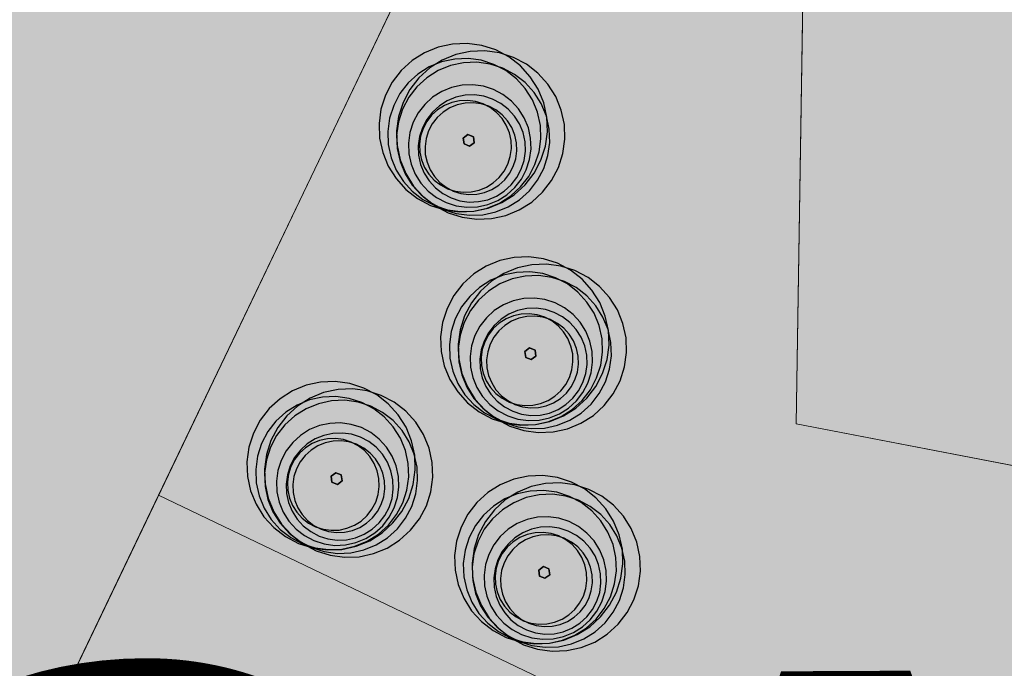
# Model space of a CAD drawing. Units: millimetres. Extents: x 1694674 to 1698329, y 4930842 to 4933174.
# Drawn here: x 1695896 to 1695915, y 4932066 to 4932078 of the extents above; entities that cross this region are included whole.
import ezdxf

# ---------------------------------------------------------------- set-up
doc = ezdxf.new("R2010")
doc.units = ezdxf.units.MM
doc.linetypes.add('CONTINUA', pattern=[0])
for name, color, linetype in [('AMBITI retini', 7, 'CONTINUA'), ('EDIFICI retini', 7, 'CONTINUA'), ('TESTI', 3, 'CONTINUA')]:
    doc.layers.add(name, color=color, linetype=linetype)
for name, color, linetype, lineweight in [('EDIFICI viste', 4, 'CONTINUA', 15), ('SISTEMAZIONI ESTERNE percorsi', 1, 'CONTINUA', 15), ('SISTEMAZIONI ESTERNE verde', 3, 'CONTINUA', 15)]:
    doc.layers.add(name, color=color, linetype=linetype, lineweight=lineweight)
doc.styles.get("Standard").update_dxf_attribs({"font": 'arial.ttf'})

msp = doc.modelspace()

# ---------------------------------------------------------------- hatches: boundary and pattern name
at = {"layer": 'AMBITI retini', "linetype": 'CONTINUA', "lineweight": 15}
msp.add_hatch(color=254, dxfattribs=at).paths.add_polyline_path([(1695995.34, 4932237.809), (1695993.375, 4932239), (1695989.261, 4932241.592), (1695954.664, 4932257.579), (1695926.644, 4932270.527), (1695922.057, 4932272.669), (1695864.62, 4932152.789), (1695846.23, 4932160.693), (1695793.223, 4932050.058), (1695840.5, 4932029.5), (1695943.75, 4931984.5), (1695991.926, 4932084.024), (1695934.776, 4932111.406)])
at = {"layer": 'EDIFICI retini', "linetype": 'CONTINUA', "lineweight": 20}
for points in [[(1695911.234, 4932086.649), (1695910.982, 4932070.527), (1695932.586, 4932066.37), (1695941.407, 4932112.208), (1695917.054, 4932116.894)], [(1695893.178, 4932062.366), (1695894.869, 4932061.556), (1695903.252, 4932079.051), (1695895.406, 4932082.81), (1695894.412, 4932080.736), (1695891.706, 4932082.032), (1695892.7, 4932084.106), (1695885.035, 4932087.779), (1695881.707, 4932080.835), (1695889.193, 4932077.249), (1695887.292, 4932073.281), (1695879.806, 4932076.867), (1695871.986, 4932060.544), (1695879.471, 4932056.958), (1695877.57, 4932052.989), (1695870.084, 4932056.576), (1695866.757, 4932049.632), (1695874.243, 4932046.045), (1695872.73, 4932042.889), (1695865.245, 4932046.475), (1695862.937, 4932041.657), (1695869.934, 4932037.054), (1695866.664, 4932030.228), (1695859.666, 4932034.831), (1695852.73, 4932020.354), (1695870.947, 4932011.626), (1695876.697, 4932023.628), (1695871.302, 4932027.177), (1695876.001, 4932033.063), (1695879.968, 4932030.454), (1695883.462, 4932037.747), (1695880.77, 4932039.037), (1695883.011, 4932041.844), (1695884.974, 4932040.904), (1695893.357, 4932058.399), (1695891.666, 4932059.209)]]:
    msp.add_hatch(color=255, dxfattribs=at).paths.add_polyline_path(points)

# ---------------------------------------------------------------- linework, layer by layer
at = {"layer": 'EDIFICI viste', "linetype": 'CONTINUA', "lineweight": 20}
msp.add_lwpolyline([(1695910.982, 4932070.527), (1695911.234, 4932086.649), (1695917.054, 4932116.894), (1695941.407, 4932112.208), (1695932.586, 4932066.37), (1695910.982, 4932070.527)], close=True, dxfattribs=at)
msp.add_lwpolyline([(1695871.986, 4932060.544), (1695879.806, 4932076.867), (1695887.292, 4932073.281), (1695889.193, 4932077.249), (1695881.707, 4932080.835), (1695885.035, 4932087.779), (1695892.7, 4932084.106), (1695891.706, 4932082.032), (1695894.412, 4932080.736), (1695895.406, 4932082.81), (1695903.252, 4932079.051), (1695894.869, 4932061.556)], dxfattribs=at)
at = {"layer": 'SISTEMAZIONI ESTERNE percorsi', "linetype": 'CONTINUA', "lineweight": 15}
for p, q in [((1695910.982, 4932070.527), (1695911.143, 4932080.815)), ((1695903.252, 4932079.051), (1695898.499, 4932069.131)), ((1695932.586, 4932066.37), (1695910.982, 4932070.527)), ((1695898.499, 4932069.131), (1695893.357, 4932058.399)), ((1695936.195, 4932051.07), (1695898.499, 4932069.131)), ((1695898.499, 4932069.131), (1695936.195, 4932051.07))]:
    msp.add_line(p, q, dxfattribs=at)
at = {"layer": 'SISTEMAZIONI ESTERNE verde', "linetype": 'CONTINUA', "lineweight": -3}
for points in [[(1695905.986, 4932075.691), (1695906.074, 4932075.964), (1695906.113, 4932076.249), (1695906.101, 4932076.537), (1695906.041, 4932076.818), (1695905.932, 4932077.084), (1695905.778, 4932077.327), (1695905.585, 4932077.54), (1695905.358, 4932077.716), (1695905.103, 4932077.85), (1695904.829, 4932077.938), (1695904.544, 4932077.977), (1695904.257, 4932077.966), (1695903.976, 4932077.905), (1695903.709, 4932077.796), (1695903.466, 4932077.643), (1695903.253, 4932077.449), (1695903.077, 4932077.222), (1695902.943, 4932076.967), (1695902.855, 4932076.693), (1695902.817, 4932076.409), (1695902.828, 4932076.121), (1695902.889, 4932075.84), (1695902.998, 4932075.574), (1695903.151, 4932075.331), (1695903.344, 4932075.118), (1695903.572, 4932074.941), (1695903.826, 4932074.807), (1695904.1, 4932074.72), (1695904.385, 4932074.681), (1695904.672, 4932074.692), (1695904.954, 4932074.753), (1695905.22, 4932074.862), (1695905.463, 4932075.015), (1695905.676, 4932075.209), (1695905.852, 4932075.436)], [(1695906.33, 4932075.546), (1695906.417, 4932075.82), (1695906.456, 4932076.105), (1695906.445, 4932076.393), (1695906.384, 4932076.674), (1695906.275, 4932076.94), (1695906.122, 4932077.183), (1695905.928, 4932077.396), (1695905.701, 4932077.572), (1695905.447, 4932077.706), (1695905.173, 4932077.794), (1695904.888, 4932077.833), (1695904.6, 4932077.822), (1695904.319, 4932077.761), (1695904.053, 4932077.652), (1695903.81, 4932077.498), (1695903.597, 4932077.305), (1695903.421, 4932077.078), (1695903.287, 4932076.823), (1695903.199, 4932076.549), (1695903.16, 4932076.264), (1695903.171, 4932075.977), (1695903.232, 4932075.696), (1695903.341, 4932075.43), (1695903.495, 4932075.186), (1695903.688, 4932074.973), (1695903.915, 4932074.797), (1695904.17, 4932074.663), (1695904.444, 4932074.576), (1695904.729, 4932074.537), (1695905.016, 4932074.548), (1695905.297, 4932074.609), (1695905.563, 4932074.718), (1695905.807, 4932074.871), (1695906.02, 4932075.065), (1695906.196, 4932075.292)], [(1695905.87, 4932075.605), (1695905.95, 4932075.854), (1695905.985, 4932076.113), (1695905.975, 4932076.374), (1695905.92, 4932076.63), (1695905.821, 4932076.872), (1695905.681, 4932077.093), (1695905.505, 4932077.286), (1695905.299, 4932077.446), (1695905.067, 4932077.568), (1695904.818, 4932077.648), (1695904.559, 4932077.683), (1695904.298, 4932077.673), (1695904.042, 4932077.618), (1695903.8, 4932077.519), (1695903.579, 4932077.379), (1695903.386, 4932077.204), (1695903.226, 4932076.997), (1695903.104, 4932076.765), (1695903.024, 4932076.516), (1695902.989, 4932076.257), (1695902.999, 4932075.996), (1695903.054, 4932075.741), (1695903.153, 4932075.499), (1695903.293, 4932075.277), (1695903.468, 4932075.084), (1695903.675, 4932074.924), (1695903.907, 4932074.802), (1695904.156, 4932074.722), (1695904.415, 4932074.687), (1695904.676, 4932074.697), (1695904.931, 4932074.752), (1695905.173, 4932074.851), (1695905.395, 4932074.991), (1695905.588, 4932075.167), (1695905.748, 4932075.373)], [(1695906.044, 4932075.532), (1695906.124, 4932075.781), (1695906.159, 4932076.04), (1695906.149, 4932076.301), (1695906.093, 4932076.557), (1695905.994, 4932076.799), (1695905.855, 4932077.02), (1695905.679, 4932077.213), (1695905.472, 4932077.373), (1695905.241, 4932077.495), (1695904.992, 4932077.575), (1695904.733, 4932077.61), (1695904.472, 4932077.6), (1695904.216, 4932077.545), (1695903.974, 4932077.446), (1695903.753, 4932077.306), (1695903.559, 4932077.131), (1695903.399, 4932076.924), (1695903.278, 4932076.692), (1695903.198, 4932076.443), (1695903.162, 4932076.184), (1695903.173, 4932075.923), (1695903.228, 4932075.668), (1695903.327, 4932075.426), (1695903.467, 4932075.204), (1695903.642, 4932075.011), (1695903.849, 4932074.851), (1695904.08, 4932074.729), (1695904.329, 4932074.649), (1695904.588, 4932074.614), (1695904.85, 4932074.624), (1695905.105, 4932074.679), (1695905.347, 4932074.778), (1695905.568, 4932074.918), (1695905.762, 4932075.094), (1695905.922, 4932075.3)], [(1695905.7, 4932075.505), (1695905.764, 4932075.704), (1695905.792, 4932075.912), (1695905.784, 4932076.121), (1695905.74, 4932076.325), (1695905.661, 4932076.519), (1695905.549, 4932076.696), (1695905.408, 4932076.85), (1695905.243, 4932076.978), (1695905.058, 4932077.076), (1695904.859, 4932077.14), (1695904.651, 4932077.168), (1695904.442, 4932077.16), (1695904.238, 4932077.116), (1695904.044, 4932077.036), (1695903.867, 4932076.925), (1695903.713, 4932076.784), (1695903.584, 4932076.619), (1695903.487, 4932076.434), (1695903.423, 4932076.234), (1695903.395, 4932076.027), (1695903.403, 4932075.818), (1695903.447, 4932075.614), (1695903.527, 4932075.42), (1695903.638, 4932075.243), (1695903.779, 4932075.088), (1695903.944, 4932074.96), (1695904.129, 4932074.863), (1695904.328, 4932074.799), (1695904.536, 4932074.771), (1695904.745, 4932074.779), (1695904.949, 4932074.823), (1695905.143, 4932074.902), (1695905.32, 4932075.014), (1695905.475, 4932075.155), (1695905.603, 4932075.32)], [(1695905.602, 4932075.515), (1695905.658, 4932075.689), (1695905.683, 4932075.871), (1695905.676, 4932076.054), (1695905.637, 4932076.232), (1695905.567, 4932076.402), (1695905.47, 4932076.557), (1695905.347, 4932076.692), (1695905.202, 4932076.804), (1695905.04, 4932076.89), (1695904.866, 4932076.945), (1695904.684, 4932076.97), (1695904.502, 4932076.963), (1695904.323, 4932076.924), (1695904.153, 4932076.855), (1695903.999, 4932076.757), (1695903.863, 4932076.634), (1695903.751, 4932076.49), (1695903.666, 4932076.328), (1695903.61, 4932076.153), (1695903.585, 4932075.972), (1695903.592, 4932075.789), (1695903.631, 4932075.61), (1695903.7, 4932075.441), (1695903.798, 4932075.286), (1695903.921, 4932075.15), (1695904.066, 4932075.038), (1695904.228, 4932074.953), (1695904.402, 4932074.897), (1695904.583, 4932074.873), (1695904.766, 4932074.88), (1695904.945, 4932074.918), (1695905.114, 4932074.988), (1695905.269, 4932075.085), (1695905.405, 4932075.208), (1695905.517, 4932075.353)], [(1695905.338, 4932075.615), (1695905.386, 4932075.765), (1695905.407, 4932075.92), (1695905.401, 4932076.077), (1695905.368, 4932076.23), (1695905.308, 4932076.376), (1695905.225, 4932076.508), (1695905.119, 4932076.624), (1695904.995, 4932076.721), (1695904.856, 4932076.794), (1695904.707, 4932076.841), (1695904.551, 4932076.863), (1695904.395, 4932076.857), (1695904.241, 4932076.823), (1695904.096, 4932076.764), (1695903.963, 4932076.68), (1695903.847, 4932076.575), (1695903.751, 4932076.451), (1695903.678, 4932076.312), (1695903.63, 4932076.163), (1695903.609, 4932076.007), (1695903.615, 4932075.85), (1695903.648, 4932075.697), (1695903.708, 4932075.552), (1695903.792, 4932075.419), (1695903.897, 4932075.303), (1695904.021, 4932075.207), (1695904.16, 4932075.134), (1695904.309, 4932075.086), (1695904.465, 4932075.065), (1695904.621, 4932075.071), (1695904.775, 4932075.104), (1695904.92, 4932075.163), (1695905.053, 4932075.247), (1695905.169, 4932075.353), (1695905.265, 4932075.477)], [(1695905.446, 4932075.57), (1695905.494, 4932075.719), (1695905.515, 4932075.875), (1695905.509, 4932076.032), (1695905.476, 4932076.185), (1695905.416, 4932076.33), (1695905.333, 4932076.463), (1695905.227, 4932076.579), (1695905.103, 4932076.675), (1695904.964, 4932076.748), (1695904.815, 4932076.796), (1695904.66, 4932076.817), (1695904.503, 4932076.811), (1695904.349, 4932076.778), (1695904.204, 4932076.719), (1695904.072, 4932076.635), (1695903.955, 4932076.529), (1695903.859, 4932076.405), (1695903.786, 4932076.267), (1695903.738, 4932076.117), (1695903.717, 4932075.962), (1695903.723, 4932075.805), (1695903.757, 4932075.652), (1695903.816, 4932075.506), (1695903.9, 4932075.374), (1695904.005, 4932075.258), (1695904.129, 4932075.161), (1695904.268, 4932075.088), (1695904.417, 4932075.041), (1695904.573, 4932075.019), (1695904.73, 4932075.025), (1695904.883, 4932075.059), (1695905.028, 4932075.118), (1695905.161, 4932075.202), (1695905.277, 4932075.307), (1695905.373, 4932075.431)], [(1695904.679, 4932076.034), (1695904.665, 4932076.148), (1695904.558, 4932076.193), (1695904.466, 4932076.123), (1695904.481, 4932076.009), (1695904.587, 4932075.964)], [(1695904.665, 4932076.148), (1695904.679, 4932076.034), (1695904.587, 4932075.964), (1695904.481, 4932076.009), (1695904.466, 4932076.123), (1695904.558, 4932076.193)], [(1695904.466, 4932076.123), (1695904.558, 4932076.193), (1695904.558, 4932076.193), (1695904.466, 4932076.123)], [(1695904.481, 4932076.009), (1695904.466, 4932076.123), (1695904.466, 4932076.123), (1695904.481, 4932076.009)], [(1695904.558, 4932076.193), (1695904.665, 4932076.148), (1695904.665, 4932076.148), (1695904.558, 4932076.193)], [(1695904.665, 4932076.148), (1695904.679, 4932076.034), (1695904.679, 4932076.034), (1695904.665, 4932076.148)], [(1695904.587, 4932075.964), (1695904.481, 4932076.009), (1695904.481, 4932076.009), (1695904.587, 4932075.964)], [(1695904.679, 4932076.034), (1695904.587, 4932075.964), (1695904.587, 4932075.964), (1695904.679, 4932076.034)], [(1695907.193, 4932071.513), (1695907.281, 4932071.787), (1695907.319, 4932072.072), (1695907.308, 4932072.359), (1695907.247, 4932072.64), (1695907.138, 4932072.906), (1695906.985, 4932073.15), (1695906.792, 4932073.363), (1695906.564, 4932073.539), (1695906.31, 4932073.673), (1695906.036, 4932073.761), (1695905.751, 4932073.799), (1695905.463, 4932073.788), (1695905.182, 4932073.727), (1695904.916, 4932073.618), (1695904.673, 4932073.465), (1695904.46, 4932073.272), (1695904.284, 4932073.044), (1695904.15, 4932072.79), (1695904.062, 4932072.516), (1695904.023, 4932072.231), (1695904.034, 4932071.943), (1695904.095, 4932071.662), (1695904.204, 4932071.396), (1695904.358, 4932071.153), (1695904.551, 4932070.94), (1695904.778, 4932070.764), (1695905.033, 4932070.63), (1695905.307, 4932070.542), (1695905.592, 4932070.503), (1695905.879, 4932070.514), (1695906.16, 4932070.575), (1695906.427, 4932070.684), (1695906.67, 4932070.838), (1695906.883, 4932071.031), (1695907.059, 4932071.258)], [(1695907.536, 4932071.369), (1695907.624, 4932071.643), (1695907.663, 4932071.928), (1695907.652, 4932072.215), (1695907.591, 4932072.496), (1695907.482, 4932072.762), (1695907.328, 4932073.006), (1695907.135, 4932073.219), (1695906.908, 4932073.395), (1695906.653, 4932073.529), (1695906.379, 4932073.616), (1695906.094, 4932073.655), (1695905.807, 4932073.644), (1695905.526, 4932073.583), (1695905.26, 4932073.474), (1695905.016, 4932073.321), (1695904.803, 4932073.127), (1695904.627, 4932072.9), (1695904.493, 4932072.646), (1695904.406, 4932072.372), (1695904.367, 4932072.087), (1695904.378, 4932071.799), (1695904.439, 4932071.518), (1695904.548, 4932071.252), (1695904.701, 4932071.009), (1695904.895, 4932070.796), (1695905.122, 4932070.62), (1695905.376, 4932070.486), (1695905.65, 4932070.398), (1695905.935, 4932070.359), (1695906.223, 4932070.37), (1695906.504, 4932070.431), (1695906.77, 4932070.54), (1695907.013, 4932070.694), (1695907.226, 4932070.887), (1695907.402, 4932071.114)], [(1695907.077, 4932071.427), (1695907.157, 4932071.676), (1695907.192, 4932071.935), (1695907.182, 4932072.196), (1695907.126, 4932072.452), (1695907.027, 4932072.694), (1695906.888, 4932072.915), (1695906.712, 4932073.109), (1695906.505, 4932073.269), (1695906.274, 4932073.391), (1695906.025, 4932073.47), (1695905.766, 4932073.506), (1695905.505, 4932073.495), (1695905.249, 4932073.44), (1695905.007, 4932073.341), (1695904.786, 4932073.202), (1695904.592, 4932073.026), (1695904.432, 4932072.819), (1695904.31, 4932072.588), (1695904.231, 4932072.339), (1695904.195, 4932072.08), (1695904.206, 4932071.818), (1695904.261, 4932071.563), (1695904.36, 4932071.321), (1695904.499, 4932071.1), (1695904.675, 4932070.906), (1695904.882, 4932070.746), (1695905.113, 4932070.624), (1695905.362, 4932070.544), (1695905.621, 4932070.509), (1695905.883, 4932070.519), (1695906.138, 4932070.575), (1695906.38, 4932070.674), (1695906.601, 4932070.813), (1695906.795, 4932070.989), (1695906.955, 4932071.196)], [(1695907.251, 4932071.354), (1695907.33, 4932071.603), (1695907.366, 4932071.862), (1695907.356, 4932072.123), (1695907.3, 4932072.379), (1695907.201, 4932072.621), (1695907.062, 4932072.842), (1695906.886, 4932073.036), (1695906.679, 4932073.196), (1695906.448, 4932073.318), (1695906.199, 4932073.397), (1695905.94, 4932073.433), (1695905.678, 4932073.422), (1695905.423, 4932073.367), (1695905.181, 4932073.268), (1695904.96, 4932073.129), (1695904.766, 4932072.953), (1695904.606, 4932072.746), (1695904.484, 4932072.515), (1695904.405, 4932072.266), (1695904.369, 4932072.007), (1695904.379, 4932071.745), (1695904.435, 4932071.49), (1695904.534, 4932071.248), (1695904.673, 4932071.027), (1695904.849, 4932070.833), (1695905.056, 4932070.673), (1695905.287, 4932070.551), (1695905.536, 4932070.471), (1695905.795, 4932070.436), (1695906.056, 4932070.446), (1695906.312, 4932070.502), (1695906.554, 4932070.601), (1695906.775, 4932070.74), (1695906.969, 4932070.916), (1695907.129, 4932071.123)], [(1695906.907, 4932071.327), (1695906.971, 4932071.527), (1695906.999, 4932071.734), (1695906.991, 4932071.943), (1695906.946, 4932072.147), (1695906.867, 4932072.341), (1695906.756, 4932072.518), (1695906.615, 4932072.673), (1695906.45, 4932072.801), (1695906.265, 4932072.898), (1695906.065, 4932072.962), (1695905.858, 4932072.99), (1695905.649, 4932072.982), (1695905.445, 4932072.938), (1695905.251, 4932072.859), (1695905.074, 4932072.747), (1695904.919, 4932072.606), (1695904.791, 4932072.441), (1695904.694, 4932072.256), (1695904.63, 4932072.057), (1695904.602, 4932071.85), (1695904.61, 4932071.641), (1695904.654, 4932071.436), (1695904.733, 4932071.242), (1695904.845, 4932071.066), (1695904.986, 4932070.911), (1695905.151, 4932070.783), (1695905.336, 4932070.685), (1695905.535, 4932070.621), (1695905.742, 4932070.593), (1695905.951, 4932070.601), (1695906.156, 4932070.646), (1695906.35, 4932070.725), (1695906.526, 4932070.836), (1695906.681, 4932070.977), (1695906.809, 4932071.142)], [(1695906.809, 4932071.337), (1695906.865, 4932071.512), (1695906.889, 4932071.693), (1695906.882, 4932071.876), (1695906.843, 4932072.055), (1695906.774, 4932072.224), (1695906.677, 4932072.379), (1695906.554, 4932072.515), (1695906.409, 4932072.627), (1695906.247, 4932072.712), (1695906.073, 4932072.768), (1695905.891, 4932072.792), (1695905.708, 4932072.785), (1695905.529, 4932072.746), (1695905.36, 4932072.677), (1695905.205, 4932072.58), (1695905.07, 4932072.457), (1695904.958, 4932072.312), (1695904.872, 4932072.15), (1695904.817, 4932071.976), (1695904.792, 4932071.794), (1695904.799, 4932071.611), (1695904.838, 4932071.433), (1695904.907, 4932071.263), (1695905.005, 4932071.108), (1695905.128, 4932070.973), (1695905.272, 4932070.861), (1695905.434, 4932070.775), (1695905.609, 4932070.72), (1695905.79, 4932070.695), (1695905.973, 4932070.702), (1695906.152, 4932070.741), (1695906.321, 4932070.81), (1695906.476, 4932070.908), (1695906.611, 4932071.031), (1695906.724, 4932071.175)], [(1695906.545, 4932071.438), (1695906.593, 4932071.587), (1695906.614, 4932071.743), (1695906.608, 4932071.899), (1695906.574, 4932072.053), (1695906.515, 4932072.198), (1695906.431, 4932072.331), (1695906.326, 4932072.447), (1695906.202, 4932072.543), (1695906.063, 4932072.616), (1695905.914, 4932072.664), (1695905.758, 4932072.685), (1695905.601, 4932072.679), (1695905.448, 4932072.646), (1695905.303, 4932072.586), (1695905.17, 4932072.503), (1695905.054, 4932072.397), (1695904.958, 4932072.273), (1695904.885, 4932072.134), (1695904.837, 4932071.985), (1695904.816, 4932071.829), (1695904.822, 4932071.673), (1695904.855, 4932071.519), (1695904.915, 4932071.374), (1695904.998, 4932071.241), (1695905.104, 4932071.125), (1695905.228, 4932071.029), (1695905.367, 4932070.956), (1695905.516, 4932070.908), (1695905.671, 4932070.887), (1695905.828, 4932070.893), (1695905.981, 4932070.926), (1695906.127, 4932070.986), (1695906.259, 4932071.069), (1695906.376, 4932071.175), (1695906.472, 4932071.299)], [(1695906.653, 4932071.392), (1695906.701, 4932071.542), (1695906.722, 4932071.697), (1695906.716, 4932071.854), (1695906.682, 4932072.007), (1695906.623, 4932072.153), (1695906.539, 4932072.285), (1695906.434, 4932072.401), (1695906.31, 4932072.497), (1695906.171, 4932072.571), (1695906.022, 4932072.618), (1695905.866, 4932072.64), (1695905.709, 4932072.633), (1695905.556, 4932072.6), (1695905.411, 4932072.541), (1695905.278, 4932072.457), (1695905.162, 4932072.352), (1695905.066, 4932072.228), (1695904.993, 4932072.089), (1695904.945, 4932071.939), (1695904.924, 4932071.784), (1695904.93, 4932071.627), (1695904.963, 4932071.474), (1695905.023, 4932071.329), (1695905.106, 4932071.196), (1695905.212, 4932071.08), (1695905.336, 4932070.984), (1695905.475, 4932070.911), (1695905.624, 4932070.863), (1695905.779, 4932070.842), (1695905.936, 4932070.848), (1695906.09, 4932070.881), (1695906.235, 4932070.94), (1695906.367, 4932071.024), (1695906.484, 4932071.13), (1695906.58, 4932071.254)], [(1695905.886, 4932071.856), (1695905.871, 4932071.971), (1695905.765, 4932072.015), (1695905.673, 4932071.945), (1695905.688, 4932071.831), (1695905.794, 4932071.786)], [(1695905.871, 4932071.971), (1695905.886, 4932071.856), (1695905.794, 4932071.786), (1695905.688, 4932071.831), (1695905.673, 4932071.945), (1695905.765, 4932072.015)], [(1695905.673, 4932071.945), (1695905.765, 4932072.015), (1695905.765, 4932072.015), (1695905.673, 4932071.945)], [(1695905.688, 4932071.831), (1695905.673, 4932071.945), (1695905.673, 4932071.945), (1695905.688, 4932071.831)], [(1695905.794, 4932071.786), (1695905.688, 4932071.831), (1695905.688, 4932071.831), (1695905.794, 4932071.786)], [(1695905.765, 4932072.015), (1695905.871, 4932071.971), (1695905.871, 4932071.971), (1695905.765, 4932072.015)], [(1695905.886, 4932071.856), (1695905.794, 4932071.786), (1695905.794, 4932071.786), (1695905.886, 4932071.856)], [(1695905.871, 4932071.971), (1695905.886, 4932071.856), (1695905.886, 4932071.856), (1695905.871, 4932071.971)], [(1695903.4, 4932069.07), (1695903.488, 4932069.344), (1695903.527, 4932069.629), (1695903.516, 4932069.916), (1695903.455, 4932070.197), (1695903.346, 4932070.463), (1695903.192, 4932070.707), (1695902.999, 4932070.92), (1695902.772, 4932071.096), (1695902.517, 4932071.23), (1695902.243, 4932071.318), (1695901.958, 4932071.356), (1695901.671, 4932071.345), (1695901.39, 4932071.284), (1695901.124, 4932071.175), (1695900.88, 4932071.022), (1695900.667, 4932070.829), (1695900.491, 4932070.601), (1695900.357, 4932070.347), (1695900.269, 4932070.073), (1695900.231, 4932069.788), (1695900.242, 4932069.5), (1695900.303, 4932069.219), (1695900.412, 4932068.953), (1695900.565, 4932068.71), (1695900.758, 4932068.497), (1695900.986, 4932068.321), (1695901.24, 4932068.187), (1695901.514, 4932068.099), (1695901.799, 4932068.06), (1695902.087, 4932068.071), (1695902.368, 4932068.132), (1695902.634, 4932068.241), (1695902.877, 4932068.395), (1695903.09, 4932068.588), (1695903.266, 4932068.815)], [(1695903.284, 4932068.984), (1695903.364, 4932069.233), (1695903.399, 4932069.492), (1695903.389, 4932069.753), (1695903.334, 4932070.009), (1695903.235, 4932070.251), (1695903.095, 4932070.472), (1695902.919, 4932070.666), (1695902.713, 4932070.826), (1695902.481, 4932070.948), (1695902.232, 4932071.027), (1695901.973, 4932071.063), (1695901.712, 4932071.052), (1695901.456, 4932070.997), (1695901.214, 4932070.898), (1695900.993, 4932070.759), (1695900.8, 4932070.583), (1695900.64, 4932070.376), (1695900.518, 4932070.145), (1695900.438, 4932069.896), (1695900.403, 4932069.637), (1695900.413, 4932069.375), (1695900.468, 4932069.12), (1695900.567, 4932068.878), (1695900.707, 4932068.657), (1695900.883, 4932068.463), (1695901.089, 4932068.303), (1695901.321, 4932068.181), (1695901.57, 4932068.101), (1695901.829, 4932068.066), (1695902.09, 4932068.076), (1695902.345, 4932068.132), (1695902.587, 4932068.231), (1695902.809, 4932068.37), (1695903.002, 4932068.546), (1695903.162, 4932068.753)], [(1695903.744, 4932068.926), (1695903.831, 4932069.2), (1695903.87, 4932069.485), (1695903.859, 4932069.772), (1695903.798, 4932070.053), (1695903.689, 4932070.319), (1695903.536, 4932070.563), (1695903.343, 4932070.776), (1695903.115, 4932070.952), (1695902.861, 4932071.086), (1695902.587, 4932071.173), (1695902.302, 4932071.212), (1695902.014, 4932071.201), (1695901.733, 4932071.14), (1695901.467, 4932071.031), (1695901.224, 4932070.878), (1695901.011, 4932070.684), (1695900.835, 4932070.457), (1695900.701, 4932070.203), (1695900.613, 4932069.929), (1695900.574, 4932069.644), (1695900.585, 4932069.356), (1695900.646, 4932069.075), (1695900.755, 4932068.809), (1695900.909, 4932068.566), (1695901.102, 4932068.353), (1695901.329, 4932068.177), (1695901.584, 4932068.043), (1695901.858, 4932067.955), (1695902.143, 4932067.916), (1695902.43, 4932067.927), (1695902.711, 4932067.988), (1695902.977, 4932068.097), (1695903.221, 4932068.251), (1695903.434, 4932068.444), (1695903.61, 4932068.671)], [(1695903.458, 4932068.911), (1695903.538, 4932069.16), (1695903.573, 4932069.419), (1695903.563, 4932069.68), (1695903.507, 4932069.936), (1695903.409, 4932070.178), (1695903.269, 4932070.399), (1695903.093, 4932070.593), (1695902.887, 4932070.753), (1695902.655, 4932070.875), (1695902.406, 4932070.954), (1695902.147, 4932070.99), (1695901.886, 4932070.979), (1695901.63, 4932070.924), (1695901.388, 4932070.825), (1695901.167, 4932070.686), (1695900.974, 4932070.51), (1695900.813, 4932070.303), (1695900.692, 4932070.072), (1695900.612, 4932069.823), (1695900.577, 4932069.564), (1695900.587, 4932069.302), (1695900.642, 4932069.047), (1695900.741, 4932068.805), (1695900.881, 4932068.584), (1695901.056, 4932068.39), (1695901.263, 4932068.23), (1695901.494, 4932068.108), (1695901.743, 4932068.028), (1695902.003, 4932067.993), (1695902.264, 4932068.003), (1695902.519, 4932068.059), (1695902.761, 4932068.158), (1695902.983, 4932068.297), (1695903.176, 4932068.473), (1695903.336, 4932068.68)], [(1695903.114, 4932068.884), (1695903.178, 4932069.084), (1695903.206, 4932069.291), (1695903.198, 4932069.5), (1695903.154, 4932069.704), (1695903.075, 4932069.898), (1695902.963, 4932070.075), (1695902.822, 4932070.23), (1695902.657, 4932070.358), (1695902.472, 4932070.455), (1695902.273, 4932070.519), (1695902.066, 4932070.547), (1695901.856, 4932070.539), (1695901.652, 4932070.495), (1695901.458, 4932070.416), (1695901.282, 4932070.304), (1695901.127, 4932070.163), (1695900.999, 4932069.998), (1695900.901, 4932069.813), (1695900.837, 4932069.614), (1695900.809, 4932069.407), (1695900.817, 4932069.198), (1695900.862, 4932068.993), (1695900.941, 4932068.799), (1695901.052, 4932068.623), (1695901.193, 4932068.468), (1695901.358, 4932068.34), (1695901.543, 4932068.242), (1695901.743, 4932068.178), (1695901.95, 4932068.15), (1695902.159, 4932068.158), (1695902.363, 4932068.203), (1695902.557, 4932068.282), (1695902.734, 4932068.393), (1695902.889, 4932068.534), (1695903.017, 4932068.699)], [(1695903.016, 4932068.894), (1695903.072, 4932069.069), (1695903.097, 4932069.25), (1695903.09, 4932069.433), (1695903.051, 4932069.612), (1695902.982, 4932069.781), (1695902.884, 4932069.936), (1695902.761, 4932070.072), (1695902.616, 4932070.184), (1695902.454, 4932070.269), (1695902.28, 4932070.325), (1695902.099, 4932070.349), (1695901.916, 4932070.342), (1695901.737, 4932070.303), (1695901.567, 4932070.234), (1695901.413, 4932070.137), (1695901.277, 4932070.014), (1695901.165, 4932069.869), (1695901.08, 4932069.707), (1695901.024, 4932069.533), (1695900.999, 4932069.351), (1695901.006, 4932069.168), (1695901.045, 4932068.989), (1695901.114, 4932068.82), (1695901.212, 4932068.665), (1695901.335, 4932068.53), (1695901.48, 4932068.418), (1695901.642, 4932068.332), (1695901.816, 4932068.277), (1695901.997, 4932068.252), (1695902.18, 4932068.259), (1695902.359, 4932068.298), (1695902.529, 4932068.367), (1695902.683, 4932068.465), (1695902.819, 4932068.588), (1695902.931, 4932068.732)], [(1695902.752, 4932068.995), (1695902.8, 4932069.144), (1695902.821, 4932069.3), (1695902.815, 4932069.456), (1695902.782, 4932069.61), (1695902.722, 4932069.755), (1695902.639, 4932069.888), (1695902.533, 4932070.004), (1695902.409, 4932070.1), (1695902.27, 4932070.173), (1695902.121, 4932070.221), (1695901.965, 4932070.242), (1695901.809, 4932070.236), (1695901.655, 4932070.203), (1695901.51, 4932070.143), (1695901.378, 4932070.06), (1695901.261, 4932069.954), (1695901.165, 4932069.83), (1695901.092, 4932069.691), (1695901.044, 4932069.542), (1695901.023, 4932069.386), (1695901.029, 4932069.23), (1695901.063, 4932069.076), (1695901.122, 4932068.931), (1695901.206, 4932068.798), (1695901.311, 4932068.682), (1695901.435, 4932068.586), (1695901.574, 4932068.513), (1695901.723, 4932068.465), (1695901.879, 4932068.444), (1695902.035, 4932068.45), (1695902.189, 4932068.483), (1695902.334, 4932068.543), (1695902.467, 4932068.626), (1695902.583, 4932068.732), (1695902.679, 4932068.856)], [(1695902.86, 4932068.949), (1695902.908, 4932069.099), (1695902.929, 4932069.254), (1695902.923, 4932069.411), (1695902.89, 4932069.564), (1695902.83, 4932069.71), (1695902.747, 4932069.842), (1695902.641, 4932069.958), (1695902.517, 4932070.054), (1695902.378, 4932070.128), (1695902.229, 4932070.175), (1695902.074, 4932070.197), (1695901.917, 4932070.19), (1695901.764, 4932070.157), (1695901.618, 4932070.098), (1695901.486, 4932070.014), (1695901.369, 4932069.909), (1695901.273, 4932069.785), (1695901.2, 4932069.646), (1695901.152, 4932069.496), (1695901.131, 4932069.341), (1695901.137, 4932069.184), (1695901.171, 4932069.031), (1695901.23, 4932068.886), (1695901.314, 4932068.753), (1695901.419, 4932068.637), (1695901.543, 4932068.541), (1695901.682, 4932068.468), (1695901.831, 4932068.42), (1695901.987, 4932068.399), (1695902.144, 4932068.405), (1695902.297, 4932068.438), (1695902.442, 4932068.497), (1695902.575, 4932068.581), (1695902.691, 4932068.687), (1695902.787, 4932068.811)], [(1695902.093, 4932069.413), (1695902.079, 4932069.528), (1695901.972, 4932069.572), (1695901.88, 4932069.502), (1695901.895, 4932069.388), (1695902.001, 4932069.343)], [(1695902.079, 4932069.528), (1695902.093, 4932069.413), (1695902.001, 4932069.343), (1695901.895, 4932069.388), (1695901.88, 4932069.502), (1695901.972, 4932069.572)], [(1695901.88, 4932069.502), (1695901.972, 4932069.572), (1695901.972, 4932069.572), (1695901.88, 4932069.502)], [(1695901.972, 4932069.572), (1695902.079, 4932069.528), (1695902.079, 4932069.528), (1695901.972, 4932069.572)], [(1695902.079, 4932069.528), (1695902.093, 4932069.413), (1695902.093, 4932069.413), (1695902.079, 4932069.528)], [(1695907.465, 4932067.23), (1695907.552, 4932067.504), (1695907.591, 4932067.789), (1695907.58, 4932068.077), (1695907.519, 4932068.358), (1695907.41, 4932068.624), (1695907.257, 4932068.867), (1695907.064, 4932069.08), (1695906.836, 4932069.256), (1695906.582, 4932069.39), (1695906.308, 4932069.478), (1695906.023, 4932069.517), (1695905.735, 4932069.506), (1695905.454, 4932069.445), (1695905.188, 4932069.336), (1695904.945, 4932069.182), (1695904.732, 4932068.989), (1695904.556, 4932068.762), (1695904.422, 4932068.507), (1695904.334, 4932068.233), (1695904.295, 4932067.948), (1695904.306, 4932067.661), (1695904.367, 4932067.38), (1695904.476, 4932067.114), (1695904.63, 4932066.87), (1695904.823, 4932066.657), (1695905.05, 4932066.481), (1695905.305, 4932066.347), (1695905.579, 4932066.259), (1695905.864, 4932066.221), (1695906.151, 4932066.232), (1695906.432, 4932066.293), (1695906.698, 4932066.402), (1695906.942, 4932066.555), (1695907.155, 4932066.748), (1695907.331, 4932066.976)], [(1695901.895, 4932069.388), (1695901.88, 4932069.502), (1695901.88, 4932069.502), (1695901.895, 4932069.388)], [(1695902.001, 4932069.343), (1695901.895, 4932069.388), (1695901.895, 4932069.388), (1695902.001, 4932069.343)], [(1695902.093, 4932069.413), (1695902.001, 4932069.343), (1695902.001, 4932069.343), (1695902.093, 4932069.413)], [(1695907.808, 4932067.086), (1695907.896, 4932067.36), (1695907.935, 4932067.645), (1695907.924, 4932067.932), (1695907.863, 4932068.213), (1695907.754, 4932068.48), (1695907.6, 4932068.723), (1695907.407, 4932068.936), (1695907.18, 4932069.112), (1695906.925, 4932069.246), (1695906.651, 4932069.334), (1695906.366, 4932069.373), (1695906.079, 4932069.361), (1695905.798, 4932069.3), (1695905.532, 4932069.192), (1695905.288, 4932069.038), (1695905.075, 4932068.845), (1695904.899, 4932068.617), (1695904.765, 4932068.363), (1695904.678, 4932068.089), (1695904.639, 4932067.804), (1695904.65, 4932067.517), (1695904.711, 4932067.236), (1695904.82, 4932066.969), (1695904.973, 4932066.726), (1695905.166, 4932066.513), (1695905.394, 4932066.337), (1695905.648, 4932066.203), (1695905.922, 4932066.115), (1695906.207, 4932066.076), (1695906.495, 4932066.088), (1695906.776, 4932066.149), (1695907.042, 4932066.257), (1695907.285, 4932066.411), (1695907.498, 4932066.604), (1695907.674, 4932066.832)], [(1695907.349, 4932067.144), (1695907.428, 4932067.393), (1695907.464, 4932067.652), (1695907.454, 4932067.914), (1695907.398, 4932068.169), (1695907.299, 4932068.411), (1695907.16, 4932068.632), (1695906.984, 4932068.826), (1695906.777, 4932068.986), (1695906.546, 4932069.108), (1695906.297, 4932069.188), (1695906.038, 4932069.223), (1695905.777, 4932069.213), (1695905.521, 4932069.157), (1695905.279, 4932069.058), (1695905.058, 4932068.919), (1695904.864, 4932068.743), (1695904.704, 4932068.536), (1695904.582, 4932068.305), (1695904.503, 4932068.056), (1695904.467, 4932067.797), (1695904.477, 4932067.536), (1695904.533, 4932067.28), (1695904.632, 4932067.038), (1695904.771, 4932066.817), (1695904.947, 4932066.623), (1695905.154, 4932066.463), (1695905.385, 4932066.342), (1695905.634, 4932066.262), (1695905.893, 4932066.226), (1695906.154, 4932066.237), (1695906.41, 4932066.292), (1695906.652, 4932066.391), (1695906.873, 4932066.531), (1695907.067, 4932066.706), (1695907.227, 4932066.913)], [(1695907.523, 4932067.071), (1695907.602, 4932067.32), (1695907.638, 4932067.579), (1695907.627, 4932067.841), (1695907.572, 4932068.096), (1695907.473, 4932068.338), (1695907.334, 4932068.559), (1695907.158, 4932068.753), (1695906.951, 4932068.913), (1695906.72, 4932069.035), (1695906.471, 4932069.115), (1695906.212, 4932069.15), (1695905.95, 4932069.14), (1695905.695, 4932069.084), (1695905.453, 4932068.985), (1695905.232, 4932068.846), (1695905.038, 4932068.67), (1695904.878, 4932068.464), (1695904.756, 4932068.232), (1695904.676, 4932067.983), (1695904.641, 4932067.724), (1695904.651, 4932067.463), (1695904.707, 4932067.207), (1695904.806, 4932066.965), (1695904.945, 4932066.744), (1695905.121, 4932066.551), (1695905.328, 4932066.39), (1695905.559, 4932066.269), (1695905.808, 4932066.189), (1695906.067, 4932066.154), (1695906.328, 4932066.164), (1695906.584, 4932066.219), (1695906.826, 4932066.318), (1695907.047, 4932066.458), (1695907.241, 4932066.633), (1695907.401, 4932066.84)], [(1695907.179, 4932067.045), (1695907.243, 4932067.244), (1695907.271, 4932067.451), (1695907.263, 4932067.66), (1695907.218, 4932067.865), (1695907.139, 4932068.058), (1695907.028, 4932068.235), (1695906.887, 4932068.39), (1695906.722, 4932068.518), (1695906.536, 4932068.616), (1695906.337, 4932068.679), (1695906.13, 4932068.708), (1695905.921, 4932068.7), (1695905.717, 4932068.655), (1695905.523, 4932068.576), (1695905.346, 4932068.464), (1695905.191, 4932068.324), (1695905.063, 4932068.158), (1695904.966, 4932067.973), (1695904.902, 4932067.774), (1695904.874, 4932067.567), (1695904.882, 4932067.358), (1695904.926, 4932067.153), (1695905.005, 4932066.96), (1695905.117, 4932066.783), (1695905.257, 4932066.628), (1695905.423, 4932066.5), (1695905.608, 4932066.403), (1695905.807, 4932066.339), (1695906.014, 4932066.31), (1695906.223, 4932066.319), (1695906.428, 4932066.363), (1695906.621, 4932066.442), (1695906.798, 4932066.554), (1695906.953, 4932066.694), (1695907.081, 4932066.86)], [(1695907.081, 4932067.055), (1695907.137, 4932067.229), (1695907.161, 4932067.41), (1695907.154, 4932067.593), (1695907.115, 4932067.772), (1695907.046, 4932067.942), (1695906.948, 4932068.096), (1695906.825, 4932068.232), (1695906.681, 4932068.344), (1695906.519, 4932068.429), (1695906.344, 4932068.485), (1695906.163, 4932068.51), (1695905.98, 4932068.503), (1695905.801, 4932068.464), (1695905.632, 4932068.395), (1695905.477, 4932068.297), (1695905.342, 4932068.174), (1695905.23, 4932068.029), (1695905.144, 4932067.867), (1695905.088, 4932067.693), (1695905.064, 4932067.512), (1695905.071, 4932067.329), (1695905.11, 4932067.15), (1695905.179, 4932066.98), (1695905.277, 4932066.826), (1695905.4, 4932066.69), (1695905.544, 4932066.578), (1695905.706, 4932066.493), (1695905.881, 4932066.437), (1695906.062, 4932066.412), (1695906.245, 4932066.419), (1695906.424, 4932066.458), (1695906.593, 4932066.527), (1695906.748, 4932066.625), (1695906.883, 4932066.748), (1695906.995, 4932066.893)], [(1695906.817, 4932067.155), (1695906.864, 4932067.305), (1695906.886, 4932067.46), (1695906.879, 4932067.617), (1695906.846, 4932067.77), (1695906.787, 4932067.915), (1695906.703, 4932068.048), (1695906.598, 4932068.164), (1695906.474, 4932068.26), (1695906.335, 4932068.333), (1695906.185, 4932068.381), (1695906.03, 4932068.402), (1695905.873, 4932068.396), (1695905.72, 4932068.363), (1695905.575, 4932068.304), (1695905.442, 4932068.22), (1695905.326, 4932068.114), (1695905.23, 4932067.99), (1695905.157, 4932067.852), (1695905.109, 4932067.702), (1695905.088, 4932067.547), (1695905.094, 4932067.39), (1695905.127, 4932067.237), (1695905.186, 4932067.091), (1695905.27, 4932066.959), (1695905.376, 4932066.843), (1695905.5, 4932066.747), (1695905.638, 4932066.673), (1695905.788, 4932066.626), (1695905.943, 4932066.604), (1695906.1, 4932066.611), (1695906.253, 4932066.644), (1695906.399, 4932066.703), (1695906.531, 4932066.787), (1695906.647, 4932066.892), (1695906.743, 4932067.016)], [(1695906.925, 4932067.11), (1695906.973, 4932067.259), (1695906.994, 4932067.415), (1695906.988, 4932067.571), (1695906.954, 4932067.725), (1695906.895, 4932067.87), (1695906.811, 4932068.003), (1695906.706, 4932068.119), (1695906.582, 4932068.215), (1695906.443, 4932068.288), (1695906.294, 4932068.336), (1695906.138, 4932068.357), (1695905.981, 4932068.351), (1695905.828, 4932068.318), (1695905.683, 4932068.258), (1695905.55, 4932068.175), (1695905.434, 4932068.069), (1695905.338, 4932067.945), (1695905.265, 4932067.806), (1695905.217, 4932067.657), (1695905.196, 4932067.501), (1695905.202, 4932067.345), (1695905.235, 4932067.191), (1695905.295, 4932067.046), (1695905.378, 4932066.913), (1695905.484, 4932066.797), (1695905.608, 4932066.701), (1695905.747, 4932066.628), (1695905.896, 4932066.58), (1695906.051, 4932066.559), (1695906.208, 4932066.565), (1695906.361, 4932066.598), (1695906.507, 4932066.658), (1695906.639, 4932066.741), (1695906.756, 4932066.847), (1695906.852, 4932066.971)], [(1695906.158, 4932067.573), (1695906.143, 4932067.688), (1695906.037, 4932067.733), (1695905.945, 4932067.663), (1695905.959, 4932067.548), (1695906.066, 4932067.504)], [(1695906.143, 4932067.688), (1695906.158, 4932067.573), (1695906.066, 4932067.504), (1695905.959, 4932067.548), (1695905.945, 4932067.663), (1695906.037, 4932067.733)], [(1695905.945, 4932067.663), (1695906.037, 4932067.733), (1695906.037, 4932067.733), (1695905.945, 4932067.663)], [(1695905.959, 4932067.548), (1695905.945, 4932067.663), (1695905.945, 4932067.663), (1695905.959, 4932067.548)], [(1695906.037, 4932067.733), (1695906.143, 4932067.688), (1695906.143, 4932067.688), (1695906.037, 4932067.733)], [(1695906.143, 4932067.688), (1695906.158, 4932067.573), (1695906.158, 4932067.573), (1695906.143, 4932067.688)], [(1695906.066, 4932067.504), (1695905.959, 4932067.548), (1695905.959, 4932067.548), (1695906.066, 4932067.504)], [(1695906.158, 4932067.573), (1695906.066, 4932067.504), (1695906.066, 4932067.504), (1695906.158, 4932067.573)]]:
    msp.add_lwpolyline(points, close=True, dxfattribs=at)

# ---------------------------------------------------------------- texts
at = {"layer": 'TESTI', "color": 3}
msp.add_text('COMUNE DI CASTENASO', height=18, rotation=0.286, dxfattribs=at).set_placement((1695750.081, 4932046.881))

doc.saveas('drawing.dxf')
